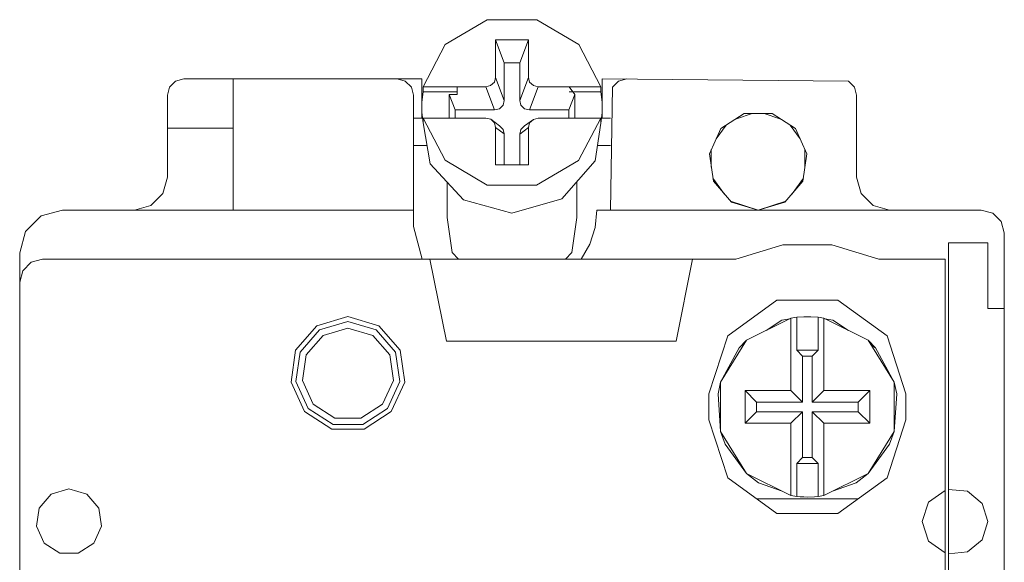
# Model space of a CAD drawing. Units: millimetres. Extents: x 0 to 30623751, y -3 to 495.
# Drawn here: x 30623698 to 30623704, y 285 to 289 of the extents above; entities that cross this region are included whole.
import ezdxf

# ---------------------------------------------------------------- set-up
doc = ezdxf.new("R2010")
doc.units = ezdxf.units.MM
doc.layers.add('EPLAN578', color=7, linetype='Continuous', lineweight=50)

msp = doc.modelspace()

# ---------------------------------------------------------------- linework, layer by layer
at = {"layer": 'EPLAN578', "color": 0, "linetype": 'Continuous', "lineweight": 0, "ltscale": 4}
for p, q in [((30623700.6679, 288.4078), (30623700.9241, 288.5593)), ((30623700.9241, 288.5593), (30623701.2255, 288.5593)), ((30623701.2255, 288.5593), (30623701.4817, 288.4078)), ((30623701.1219, 288.2952), (30623701.1748, 288.4364)), ((30623700.534, 288.1504), (30623700.6679, 288.4078)), ((30623701.4817, 288.4078), (30623701.6157, 288.1504)), ((30623701.1219, 288.0656), (30623701.1219, 288.2952)), ((30623698.9882, 288.1487), (30623699.0248, 288.1853)), ((30623699.0248, 288.1853), (30623699.0748, 288.1987)), ((30623699.0748, 288.1987), (30623700.5248, 288.1987)), ((30623699.3748, 287.3987), (30623699.3748, 288.1987)), ((30623700.3748, 288.1987), (30623700.4248, 288.1853)), ((30623700.4248, 288.1853), (30623700.4614, 288.1487)), ((30623700.5248, 287.9587), (30623700.5248, 288.1987)), ((30623700.9673, 288.1791), (30623700.9748, 288.2068)), ((30623701.6248, 288.1987), (30623703.1248, 288.1853)), ((30623701.6248, 287.9587), (30623701.6248, 288.1987)), ((30623701.6882, 288.1487), (30623701.7248, 288.1853)), ((30623701.7248, 288.1853), (30623701.7748, 288.1987)), ((30623703.1248, 288.1853), (30623703.1614, 288.1487)), ((30623698.9748, 288.0987), (30623698.9882, 288.1487)), ((30623700.4614, 288.1487), (30623700.4748, 288.0987)), ((30623700.5258, 288.0568), (30623700.534, 288.1202)), ((30623700.534, 288.1504), (30623700.9157, 288.1504)), ((30623700.7417, 288.1034), (30623700.7417, 288.1504)), ((30623700.9448, 288.1576), (30623700.9673, 288.1791)), ((30623701.1823, 288.1791), (30623701.2049, 288.1576)), ((30623701.2049, 288.1576), (30623701.2339, 288.1504)), ((30623701.2339, 288.1504), (30623701.6157, 288.1504)), ((30623701.4222, 288.1504), (30623701.4572, 288.1034)), ((30623701.4222, 288.1202), (30623701.6157, 288.1202)), ((30623701.6748, 287.3987), (30623701.6882, 288.1487)), ((30623703.1614, 288.1487), (30623703.1748, 288.0987)), ((30623698.9748, 287.5987), (30623698.9748, 288.0987)), ((30623700.4748, 287.2987), (30623700.4748, 288.0987)), ((30623700.6925, 287.9598), (30623700.6925, 288.1034)), ((30623701.0202, 288.0379), (30623701.0277, 288.0656)), ((30623701.4572, 287.9579), (30623701.4572, 288.1034)), ((30623700.9686, 288.0093), (30623700.9977, 288.0164)), ((30623700.9977, 288.0164), (30623701.0202, 288.0379)), ((30623701.1294, 288.0379), (30623701.152, 288.0164)), ((30623701.152, 288.0164), (30623701.181, 288.0093)), ((30623701.6237, 287.9916), (30623701.6238, 288.0561)), ((30623700.4748, 287.9587), (30623700.5303, 287.9587)), ((30623700.534, 287.9296), (30623700.534, 287.9598)), ((30623700.6748, 287.9598), (30623700.7417, 287.9597)), ((30623700.7417, 287.9597), (30623700.9159, 287.9592)), ((30623700.9159, 287.9592), (30623700.9449, 287.952)), ((30623701.152, 287.9111), (30623701.2049, 287.9513)), ((30623701.1824, 287.9299), (30623701.2049, 287.9513)), ((30623701.2049, 287.9513), (30623701.2341, 287.9584)), ((30623701.2341, 287.9584), (30623701.4222, 287.958)), ((30623701.4222, 287.958), (30623701.4748, 287.9579)), ((30623701.4748, 287.9579), (30623701.6153, 287.9579)), ((30623701.4806, 287.7012), (30623701.6153, 287.9579)), ((30623701.6194, 287.9587), (30623701.6748, 287.9587)), ((30623702.3481, 287.8951), (30623702.4903, 287.9865)), ((30623702.4421, 287.9556), (30623702.5374, 287.9865)), ((30623702.4903, 287.9865), (30623702.6593, 287.9865)), ((30623702.6122, 287.9865), (30623702.7075, 287.9556)), ((30623702.6593, 287.9865), (30623702.8016, 287.8951)), ((30623698.9748, 287.8987), (30623699.3748, 287.8987)), ((30623700.534, 287.9296), (30623700.5768, 287.6813)), ((30623700.9673, 287.9306), (30623700.9748, 287.9029)), ((30623700.9748, 287.9029), (30623701.0277, 287.8624)), ((30623700.9978, 287.9115), (30623701.0202, 287.8901)), ((30623701.0202, 287.8901), (30623701.0277, 287.8624)), ((30623701.1295, 287.8896), (30623701.152, 287.9111)), ((30623701.581, 287.6989), (30623701.6153, 287.9276)), ((30623702.3197, 287.8329), (30623702.3796, 287.9154)), ((30623702.7701, 287.9154), (30623702.83, 287.8329)), ((30623702.8016, 287.8951), (30623702.8718, 287.7414)), ((30623701.0277, 287.6739), (30623701.0277, 287.8624)), ((30623701.1219, 287.6739), (30623701.1219, 287.8619)), ((30623700.4748, 287.7913), (30623700.5579, 287.7913)), ((30623701.5949, 287.7913), (30623701.6748, 287.7913)), ((30623702.2895, 287.6605), (30623702.2895, 287.7668)), ((30623702.8601, 287.6605), (30623702.8601, 287.7668)), ((30623700.6677, 287.7027), (30623700.9233, 287.5512)), ((30623701.2243, 287.5507), (30623701.4806, 287.7012)), ((30623702.8477, 287.5741), (30623702.8718, 287.7414)), ((30623700.5768, 287.6813), (30623700.7798, 287.4614)), ((30623701.3783, 287.4667), (30623701.581, 287.6989)), ((30623698.948, 287.4987), (30623698.9748, 287.5987)), ((30623702.2993, 287.5925), (30623702.3686, 287.4972)), ((30623702.7811, 287.4972), (30623702.8504, 287.5925)), ((30623700.6789, 287.3529), (30623700.6789, 287.5707)), ((30623700.9233, 287.5512), (30623701.2243, 287.5507)), ((30623701.4708, 287.3529), (30623701.4708, 287.5725)), ((30623702.3019, 287.5741), (30623702.4126, 287.4463)), ((30623702.737, 287.4463), (30623702.8477, 287.5741)), ((30623698.8748, 287.4255), (30623698.948, 287.4987)), ((30623700.7798, 287.4614), (30623701.0748, 287.3796)), ((30623701.0748, 287.3796), (30623701.3783, 287.4667)), ((30623703.2016, 287.4987), (30623703.2748, 287.4255)), ((30623698.7748, 287.3987), (30623698.8748, 287.4255)), ((30623702.4065, 287.4534), (30623702.5748, 287.3987)), ((30623702.4126, 287.4463), (30623702.5748, 287.3987)), ((30623703.2748, 287.4255), (30623703.3748, 287.3987)), ((30623698.1097, 287.2687), (30623698.2048, 287.3639)), ((30623698.2048, 287.3639), (30623698.3348, 287.3987)), ((30623698.3348, 287.3987), (30623700.4748, 287.3987)), ((30623700.6789, 287.3529), (30623700.711, 287.1403)), ((30623701.4387, 287.1403), (30623701.4708, 287.3529)), ((30623701.5818, 287.2928), (30623701.5927, 287.3987)), ((30623701.5927, 287.3987), (30623703.9348, 287.3987)), ((30623703.9348, 287.3987), (30623704.0048, 287.3799)), ((30623704.0048, 287.3799), (30623704.0561, 287.3287)), ((30623700.4748, 287.2987), (30623700.5284, 287.0987)), ((30623701.5494, 287.1914), (30623701.5818, 287.2928)), ((30623704.0561, 287.3287), (30623704.0748, 287.2587)), ((30623698.0748, 287.1387), (30623698.1097, 287.2687)), ((30623702.4389, 287.0987), (30623702.7251, 287.1874)), ((30623703.7348, 285.0787), (30623703.7348, 287.1987)), ((30623703.7348, 287.1987), (30623703.9748, 287.1987)), ((30623700.711, 287.1403), (30623700.7488, 287.0987)), ((30623701.4008, 287.0987), (30623701.4387, 287.1403)), ((30623698.0936, 287.0287), (30623698.1448, 287.0799)), ((30623698.1448, 287.0799), (30623698.2148, 287.0987)), ((30623700.5748, 287.0987), (30623702.4389, 287.0987)), ((30623702.0748, 286.5987), (30623702.1748, 287.0987)), ((30623703.3107, 287.0987), (30623703.7148, 287.0987)), ((30623703.7148, 285.0987), (30623703.7148, 287.0987)), ((30623698.0748, 286.9587), (30623698.0936, 287.0287)), ((30623702.3894, 286.6314), (30623702.6894, 286.8493)), ((30623702.6894, 286.8493), (30623703.0602, 286.8493)), ((30623703.0602, 286.8493), (30623703.3602, 286.6314)), ((30623699.8856, 286.6931), (30623700.0748, 286.7487)), ((30623700.0748, 286.7487), (30623700.2641, 286.6931)), ((30623702.7748, 286.7395), (30623702.8101, 286.7449)), ((30623702.8101, 286.7449), (30623702.8532, 286.7483)), ((30623702.8101, 286.5434), (30623702.8101, 286.7449)), ((30623702.8532, 286.7483), (30623702.8964, 286.7483)), ((30623702.8964, 286.7483), (30623702.9396, 286.7449)), ((30623699.7565, 286.5441), (30623699.8856, 286.6931)), ((30623699.9018, 286.6679), (30623700.0748, 286.7187)), ((30623700.0748, 286.7187), (30623700.2478, 286.6679)), ((30623700.2641, 286.6931), (30623700.3932, 286.5441)), ((30623702.5048, 286.6056), (30623702.7748, 286.7395)), ((30623702.6234, 286.6644), (30623702.7199, 286.7264)), ((30623702.7199, 286.7264), (30623702.7684, 286.7363)), ((30623702.9748, 286.7395), (30623703.2449, 286.6056)), ((30623702.9812, 286.7363), (30623703.0298, 286.7264)), ((30623703.0298, 286.7264), (30623703.1262, 286.6644)), ((30623699.7837, 286.5316), (30623699.9018, 286.6679)), ((30623699.8201, 286.515), (30623699.9234, 286.6342)), ((30623699.9234, 286.6342), (30623700.0748, 286.6787)), ((30623700.0748, 286.6787), (30623700.2262, 286.6342)), ((30623700.2262, 286.6342), (30623700.3295, 286.515)), ((30623700.2478, 286.6679), (30623700.3659, 286.5316)), ((30623702.2748, 286.2787), (30623702.3894, 286.6314)), ((30623703.3602, 286.6314), (30623703.4748, 286.2787)), ((30623700.6748, 286.5987), (30623702.0748, 286.5987)), ((30623702.3459, 286.3494), (30623702.5048, 286.6056)), ((30623702.4592, 286.5589), (30623702.5048, 286.6056)), ((30623703.2449, 286.6056), (30623703.4038, 286.3494)), ((30623703.2449, 286.6056), (30623703.2905, 286.5589)), ((30623703.2657, 286.572), (30623703.2905, 286.5589)), ((30623700.3295, 286.515), (30623700.352, 286.3588)), ((30623700.3659, 286.5316), (30623700.3916, 286.3531)), ((30623700.3932, 286.5441), (30623700.4213, 286.3489)), ((30623702.9043, 286.5082), (30623702.9396, 286.5434)), ((30623702.9043, 286.2282), (30623702.9043, 286.5082)), ((30623703.2905, 286.5589), (30623703.4038, 286.3494)), ((30623700.2864, 286.2153), (30623700.352, 286.3588)), ((30623700.3167, 286.1891), (30623700.3916, 286.3531)), ((30623700.3393, 286.1695), (30623700.4213, 286.3489)), ((30623703.1843, 286.2282), (30623703.2548, 286.2987)), ((30623703.2548, 286.0987), (30623703.2548, 286.2987)), ((30623703.4748, 286.1187), (30623703.4748, 286.2787)), ((30623699.8632, 286.2153), (30623699.9959, 286.13)), ((30623700.1537, 286.13), (30623700.2864, 286.2153)), ((30623702.5654, 286.2282), (30623702.8454, 286.2282)), ((30623699.8103, 286.1695), (30623699.9762, 286.0629)), ((30623699.833, 286.1891), (30623699.9847, 286.0916)), ((30623700.165, 286.0916), (30623700.3167, 286.1891)), ((30623700.1734, 286.0629), (30623700.3393, 286.1695)), ((30623699.9847, 286.0916), (30623700.165, 286.0916)), ((30623699.9959, 286.13), (30623700.1537, 286.13)), ((30623702.9748, 286.0987), (30623703.2548, 286.0987)), ((30623703.3602, 285.766), (30623703.4748, 286.1187)), ((30623699.9762, 286.0629), (30623700.1734, 286.0629)), ((30623702.3459, 286.048), (30623702.3745, 285.9702)), ((30623703.2449, 285.7918), (30623703.4038, 286.048)), ((30623703.3751, 285.9702), (30623703.4038, 286.048)), ((30623702.3745, 285.9702), (30623702.5048, 285.7918)), ((30623703.2449, 285.7918), (30623703.3751, 285.9702)), ((30623703.1722, 285.736), (30623703.2449, 285.7918)), ((30623702.3894, 285.766), (30623702.6894, 285.5481)), ((30623702.5775, 285.736), (30623702.7215, 285.6843)), ((30623703.0282, 285.6843), (30623703.1722, 285.736)), ((30623703.0602, 285.5481), (30623703.3602, 285.766)), ((30623698.1929, 285.5818), (30623698.2667, 285.6669)), ((30623698.2667, 285.6669), (30623698.3748, 285.6987)), ((30623698.3748, 285.6987), (30623698.483, 285.6669)), ((30623698.483, 285.6669), (30623698.5568, 285.5818)), ((30623703.6136, 285.617), (30623703.7148, 285.6895)), ((30623703.7348, 285.6946), (30623703.8507, 285.6837)), ((30623703.8507, 285.6837), (30623703.9409, 285.6101)), ((30623702.5647, 285.6387), (30623703.185, 285.6387)), ((30623702.8316, 285.6504), (30623702.8532, 285.6491)), ((30623702.8532, 285.6491), (30623702.8748, 285.6487)), ((30623702.8748, 285.6487), (30623702.918, 285.6504)), ((30623702.918, 285.6504), (30623702.9396, 285.6525)), ((30623698.5568, 285.5818), (30623698.5728, 285.4702)), ((30623702.6894, 285.5481), (30623703.0602, 285.5481)), ((30623698.526, 285.3677), (30623698.5728, 285.4702)), ((30623698.2237, 285.3677), (30623698.3185, 285.3068)), ((30623698.4312, 285.3068), (30623698.526, 285.3677)), ((30623703.6136, 285.3804), (30623703.7148, 285.3079)), ((30623703.8507, 285.3137), (30623703.9409, 285.3873)), ((30623698.3185, 285.3068), (30623698.4312, 285.3068)), ((30623703.7348, 285.3027), (30623703.8507, 285.3137))]:
    msp.add_line(p, q, dxfattribs=at)
for points in [[(30623701.0277, 288.2952), (30623700.9748, 288.4364), (30623701.1748, 288.4364)], [(30623700.9748, 288.4364), (30623700.9748, 288.2068), (30623701.0277, 288.0656)], [(30623701.1748, 288.4364), (30623701.1748, 288.2068), (30623701.1823, 288.1791)], [(30623701.0277, 288.0656), (30623701.0277, 288.2952), (30623701.1219, 288.2952)], [(30623701.1294, 288.0379), (30623701.1219, 288.0656), (30623701.1748, 288.2068)], [(30623700.534, 288.1504), (30623700.534, 288.1202), (30623700.7417, 288.1202)], [(30623700.9448, 288.1576), (30623700.9157, 288.1504), (30623700.9686, 288.0093)], [(30623701.2339, 288.1504), (30623701.181, 288.0093), (30623701.4219, 288.0093)], [(30623701.6157, 288.1504), (30623701.6157, 288.1202), (30623701.6238, 288.0561)], [(30623700.7277, 288.0093), (30623700.6925, 288.1034), (30623700.7417, 288.1034)], [(30623701.4219, 287.958), (30623701.4219, 288.0093), (30623701.4572, 288.1034)], [(30623703.1748, 288.0987), (30623703.1748, 287.5987), (30623703.2016, 287.4987)], [(30623700.5258, 288.0568), (30623700.5258, 287.9929), (30623700.534, 287.9296)], [(30623700.7277, 287.9597), (30623700.7277, 288.0093), (30623700.9686, 288.0093)], [(30623700.6677, 287.7027), (30623700.534, 287.9598), (30623700.6748, 287.9598)], [(30623700.9673, 287.9306), (30623700.9449, 287.952), (30623700.9978, 287.9115)], [(30623701.6153, 287.9579), (30623701.6153, 287.9276), (30623701.6237, 287.9916)], [(30623700.9748, 287.9029), (30623700.9748, 287.6739), (30623701.1748, 287.6739)], [(30623701.1295, 287.8896), (30623701.1219, 287.8619), (30623701.1748, 287.9021)], [(30623701.1748, 287.6739), (30623701.1748, 287.9021), (30623701.1824, 287.9299)], [(30623702.3019, 287.5741), (30623702.2779, 287.7414), (30623702.3481, 287.8951)], [(30623702.7431, 287.4534), (30623702.5748, 287.3987), (30623702.737, 287.4463)], [(30623704.0748, 287.2587), (30623704.0748, 284.1987), (30623704.0748, 281.1387), (30623704.0748, 283.5387)], [(30623701.5494, 287.1914), (30623701.497, 287.0987), (30623701.9148, 287.0987)], [(30623702.7251, 287.1874), (30623703.0246, 287.1874), (30623703.3107, 287.0987)], [(30623703.9748, 287.1987), (30623703.9748, 286.7987), (30623704.0748, 286.7987)], [(30623698.0936, 281.3687), (30623698.0748, 281.4387), (30623698.0748, 287.1387)], [(30623698.2148, 287.0987), (30623700.5748, 287.0987), (30623700.6748, 286.5987)], [(30623698.0748, 286.9587), (30623698.0748, 284.1987), (30623698.076, 284.1652)], [(30623702.9396, 286.5434), (30623702.9396, 286.7449), (30623702.9748, 286.7395)], [(30623702.7748, 286.7395), (30623702.7748, 286.2987), (30623702.8454, 286.2282)], [(30623702.9748, 286.7395), (30623702.9748, 286.2987), (30623703.2548, 286.2987)], [(30623699.7565, 286.5441), (30623699.7284, 286.3489), (30623699.8103, 286.1695)], [(30623699.7837, 286.5316), (30623699.7581, 286.3531), (30623699.833, 286.1891)], [(30623699.8201, 286.515), (30623699.7977, 286.3588), (30623699.8632, 286.2153)], [(30623702.4592, 286.5589), (30623702.3459, 286.3494), (30623702.3459, 286.048), (30623702.5048, 285.7918)], [(30623702.8454, 286.5082), (30623702.8101, 286.5434), (30623702.9396, 286.5434)], [(30623702.8454, 286.2282), (30623702.8454, 286.5082), (30623702.9043, 286.5082)], [(30623702.3459, 286.048), (30623702.3304, 286.277), (30623702.3459, 286.3494)], [(30623703.4038, 286.3494), (30623703.4192, 286.277), (30623703.4038, 286.048), (30623703.4038, 286.3494)], [(30623702.2748, 286.2787), (30623702.2748, 286.1187), (30623702.3894, 285.766)], [(30623702.4948, 286.2987), (30623702.4948, 286.0987), (30623702.5654, 286.1692)], [(30623702.5654, 286.2282), (30623702.4948, 286.2987), (30623702.7748, 286.2987)], [(30623702.9748, 286.2987), (30623702.9043, 286.2282), (30623703.1843, 286.2282)], [(30623702.5654, 286.2282), (30623702.5654, 286.1692), (30623702.8454, 286.1692)], [(30623703.1843, 286.2282), (30623703.1843, 286.1692), (30623703.2548, 286.0987)], [(30623702.4948, 286.0987), (30623702.7748, 286.0987), (30623702.8454, 286.1692)], [(30623702.8454, 286.1692), (30623702.8454, 285.8892), (30623702.9043, 285.8892)], [(30623702.9043, 286.1692), (30623702.9043, 285.8892), (30623702.9396, 285.854)], [(30623702.9748, 286.0987), (30623702.9043, 286.1692), (30623703.1843, 286.1692)], [(30623702.7748, 286.0987), (30623702.7748, 285.6579), (30623702.8101, 285.6525)], [(30623702.9748, 286.0987), (30623702.9748, 285.6579), (30623703.2449, 285.7918)], [(30623702.8454, 285.8892), (30623702.8101, 285.854), (30623702.9396, 285.854)], [(30623702.8101, 285.854), (30623702.8101, 285.6525), (30623702.8316, 285.6504)], [(30623702.9396, 285.854), (30623702.9396, 285.6525), (30623702.9748, 285.6579)], [(30623702.5775, 285.736), (30623702.5048, 285.7918), (30623702.7748, 285.6579)], [(30623703.6136, 285.3804), (30623703.5748, 285.4987), (30623703.6136, 285.617)], [(30623703.9409, 285.6101), (30623703.9748, 285.4987), (30623703.9409, 285.3873)], [(30623698.1929, 285.5818), (30623698.1769, 285.4702), (30623698.2237, 285.3677)]]:
    msp.add_lwpolyline(points, dxfattribs=at)

doc.saveas('drawing.dxf')
